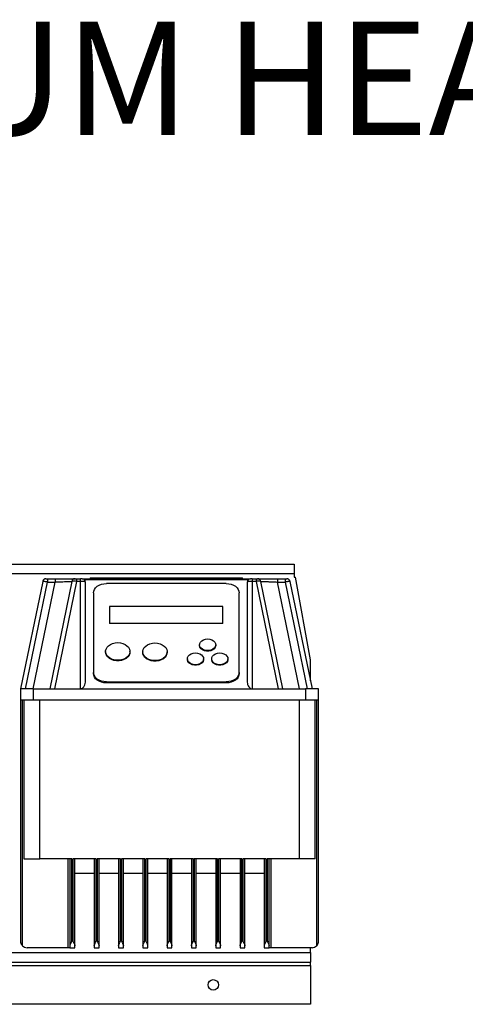
# Model space of a CAD drawing. Units: millimetres. Extents: x 80 to 8320, y 80 to 5860.
# Drawn here: x 1904 to 2179, y 3076 to 3684 of the extents above; entities that cross this region are included whole.
import ezdxf

# ---------------------------------------------------------------- set-up
doc = ezdxf.new("R2010")
doc.units = ezdxf.units.MM
doc.header["$LTSCALE"] = 20
doc.layers.add('FORMAT', color=7, linetype='Continuous')
doc.styles.add('SLDTEXTSTYLE0', font='TXT', dxfattribs={"width": 0.75})

msp = doc.modelspace()

# ---------------------------------------------------------------- linework, layer by layer
at = {"color": 7, "linetype": 'Continuous', "lineweight": 25}
for p, q in [((1513.22, 3347.93), (2073.22, 3347.93)), ((2073.22, 3347.93), (2073.22, 3341.93)), ((2073.22, 3341.93), (1513.22, 3341.93)), ((2073.22, 3341.93), (2073.22, 3339.93)), ((1917.89, 3337.34), (1904.22, 3270.93)), ((1907.29, 3270.93), (1920.87, 3336.93)), ((1912.01, 3270.93), (1925.6, 3336.93)), ((1920.87, 3338.93), (1920.87, 3336.93)), ((1920.87, 3338.93), (1925.6, 3338.93)), ((1920.87, 3336.93), (1925.6, 3336.93)), ((1935.89, 3337.34), (1922.22, 3270.93)), ((1938.83, 3337.34), (1925.16, 3270.93)), ((1925.6, 3338.93), (1925.6, 3336.93)), ((1938.83, 3338.93), (1941.22, 3338.93)), ((1938.83, 3338.93), (1938.83, 3337.34)), ((1941.22, 3337.34), (1938.83, 3337.34)), ((1941.22, 3337.34), (1941.22, 3338.93)), ((1941.22, 3270.93), (1941.22, 3337.34)), ((1942.22, 3338.93), (2046.22, 3338.93)), ((2044.77, 3338.3), (1943.68, 3338.3)), ((1944.22, 3275.1), (1944.22, 3336.93)), ((1947.22, 3339.43), (1947.22, 3338.93)), ((1947.22, 3339.43), (2041.22, 3339.43)), ((2031.22, 3335.98), (1957.22, 3335.98)), ((2041.22, 3338.93), (2041.22, 3339.43)), ((2044.22, 3336.93), (2044.22, 3275.1)), ((2047.22, 3338.93), (2049.61, 3338.93)), ((2047.22, 3338.93), (2047.22, 3337.34)), ((2047.22, 3337.34), (2047.22, 3270.93)), ((2049.61, 3337.34), (2047.22, 3337.34)), ((2049.61, 3338.93), (2049.61, 3337.34)), ((2049.61, 3337.34), (2063.28, 3270.93)), ((2066.22, 3270.93), (2052.55, 3337.34)), ((2062.84, 3338.93), (2062.84, 3336.93)), ((2062.84, 3338.93), (2067.57, 3338.93)), ((2076.43, 3270.93), (2062.84, 3336.93)), ((2062.84, 3336.93), (2067.57, 3336.93)), ((2067.57, 3338.93), (2067.57, 3336.93)), ((2067.57, 3336.93), (2081.16, 3270.93)), ((2070.55, 3337.34), (2070.44, 3337.32)), ((2070.55, 3337.34), (2084.22, 3270.93)), ((2073.22, 3339.93), (2073.95, 3339.93)), ((2083.22, 3288.93), (2073.95, 3339.93)), ((1949.22, 3330.15), (1949.22, 3281.09)), ((2039.22, 3281.09), (2039.22, 3330.15)), ((1959.22, 3321.76), (1959.22, 3311.56)), ((2029.22, 3321.76), (1959.22, 3321.76)), ((2029.22, 3311.56), (2029.22, 3321.76)), ((1959.22, 3311.56), (1959.22, 3311.22)), ((1959.22, 3311.56), (2029.22, 3311.56)), ((2029.22, 3311.22), (1959.22, 3311.22)), ((2029.22, 3311.22), (2029.22, 3311.56)), ((1956.72, 3294.02), (1956.72, 3293.68)), ((1971.72, 3293.68), (1971.72, 3294.02)), ((1979.72, 3293.81), (1979.72, 3293.47)), ((1994.72, 3293.47), (1994.72, 3293.81)), ((2014.72, 3298.18), (2014.72, 3297.83)), ((2024.72, 3297.83), (2024.72, 3298.18)), ((2007.22, 3289.44), (2007.22, 3289.1)), ((2017.22, 3289.1), (2017.22, 3289.44)), ((2022.22, 3289.44), (2022.22, 3289.1)), ((2032.22, 3289.1), (2032.22, 3289.44)), ((2083.22, 3275.79), (2083.22, 3288.93)), ((1949.22, 3281.09), (1949.22, 3280.4)), ((2039.22, 3280.4), (2039.22, 3281.09)), ((1957.22, 3274.57), (1957.22, 3275.26)), ((1957.22, 3275.26), (2031.22, 3275.26)), ((2031.22, 3274.57), (1957.22, 3274.57)), ((2031.22, 3275.26), (2031.22, 3274.57)), ((1904.22, 3270.93), (1904.22, 3263.93)), ((1912.22, 3270.93), (1904.22, 3270.93)), ((1912.22, 3263.93), (1912.22, 3270.93)), ((1912.22, 3270.93), (1925.16, 3270.93)), ((1925.16, 3270.93), (1941.22, 3270.93)), ((1941.22, 3270.93), (2047.22, 3270.93)), ((2047.22, 3270.93), (2063.28, 3270.93)), ((2063.28, 3270.93), (2080.22, 3270.93)), ((2080.22, 3270.93), (2080.22, 3263.93)), ((2088.22, 3270.93), (2080.22, 3270.93)), ((2088.22, 3263.93), (2088.22, 3270.93)), ((1912.22, 3263.93), (1904.22, 3263.93)), ((1904.22, 3263.93), (1904.22, 3114.93)), ((1905.42, 3112.08), (1905.42, 3263.93)), ((1906.22, 3263.93), (1906.22, 3165.93)), ((2080.22, 3263.93), (1912.22, 3263.93)), ((1916.22, 3165.93), (1916.22, 3263.93)), ((2076.22, 3263.93), (2076.22, 3165.93)), ((2088.22, 3263.93), (2080.22, 3263.93)), ((2086.22, 3165.93), (2086.22, 3263.93)), ((2087.02, 3263.93), (2087.02, 3112.08)), ((2088.22, 3114.93), (2088.22, 3263.93)), ((1906.22, 3165.93), (1916.22, 3165.93)), ((1935.92, 3165.93), (1916.22, 3165.93)), ((1933.52, 3110.93), (1933.52, 3165.93)), ((1934.72, 3165.93), (1934.72, 3112.08)), ((1935.92, 3114.93), (1935.92, 3165.93)), ((1950.92, 3165.93), (1936.52, 3165.93)), ((1936.52, 3165.93), (1936.52, 3114.93)), ((1937.72, 3112.08), (1937.72, 3165.93)), ((1949.72, 3165.93), (1949.72, 3112.08)), ((1950.92, 3114.93), (1950.92, 3165.93)), ((1965.92, 3165.93), (1951.52, 3165.93)), ((1951.52, 3165.93), (1951.52, 3114.93)), ((1952.72, 3112.08), (1952.72, 3165.93)), ((1964.72, 3165.93), (1964.72, 3112.08)), ((1965.92, 3114.93), (1965.92, 3165.93)), ((1966.52, 3165.93), (1966.52, 3114.93)), ((1980.92, 3165.93), (1966.52, 3165.93)), ((1967.72, 3112.08), (1967.72, 3165.93)), ((1979.72, 3165.93), (1979.72, 3112.08)), ((1980.92, 3114.93), (1980.92, 3165.93)), ((1981.52, 3165.93), (1981.52, 3114.93)), ((1995.92, 3165.93), (1981.52, 3165.93)), ((1982.72, 3112.08), (1982.72, 3165.93)), ((1994.72, 3165.93), (1994.72, 3112.08)), ((1995.92, 3114.93), (1995.92, 3165.93)), ((1996.52, 3165.93), (1996.52, 3114.93)), ((2010.92, 3165.93), (1996.52, 3165.93)), ((1997.72, 3112.08), (1997.72, 3165.93)), ((2009.72, 3165.93), (2009.72, 3112.08)), ((2010.92, 3114.93), (2010.92, 3165.93)), ((2011.52, 3165.93), (2011.52, 3114.93)), ((2025.92, 3165.93), (2011.52, 3165.93)), ((2012.72, 3112.08), (2012.72, 3165.93)), ((2024.72, 3165.93), (2024.72, 3112.08)), ((2025.92, 3114.93), (2025.92, 3165.93)), ((2026.52, 3165.93), (2026.52, 3114.93)), ((2040.92, 3165.93), (2026.52, 3165.93)), ((2027.72, 3112.08), (2027.72, 3165.93)), ((2039.72, 3165.93), (2039.72, 3112.08)), ((2040.92, 3114.93), (2040.92, 3165.93)), ((2041.52, 3165.93), (2041.52, 3114.93)), ((2055.92, 3165.93), (2041.52, 3165.93)), ((2042.72, 3112.08), (2042.72, 3165.93)), ((2054.72, 3165.93), (2054.72, 3112.08)), ((2055.92, 3114.93), (2055.92, 3165.93)), ((2056.52, 3165.93), (2056.52, 3114.93)), ((2076.22, 3165.93), (2056.52, 3165.93)), ((2057.72, 3112.08), (2057.72, 3165.93)), ((2058.92, 3110.93), (2058.92, 3165.93)), ((2086.22, 3165.93), (2076.22, 3165.93)), ((1937.72, 3156.93), (1949.72, 3156.93)), ((1952.72, 3156.93), (1964.72, 3156.93)), ((1967.72, 3156.93), (1979.72, 3156.93)), ((1982.72, 3156.93), (1994.72, 3156.93)), ((1997.72, 3156.93), (2009.72, 3156.93)), ((2012.72, 3156.93), (2024.72, 3156.93)), ((2027.72, 3156.93), (2039.72, 3156.93)), ((2042.72, 3156.93), (2054.72, 3156.93)), ((1933.52, 3110.93), (1908.22, 3110.93)), ((1934.72, 3110.93), (1933.52, 3110.93)), ((1934.72, 3112.08), (1934.72, 3110.93)), ((1934.72, 3110.93), (1937.72, 3110.93)), ((1936.52, 3114.93), (1935.92, 3114.93)), ((1937.72, 3110.93), (1937.72, 3112.08)), ((1949.72, 3112.08), (1949.72, 3110.93)), ((1949.72, 3110.93), (1952.72, 3110.93)), ((1951.52, 3114.93), (1950.92, 3114.93)), ((1952.72, 3110.93), (1952.72, 3112.08)), ((1964.72, 3112.08), (1964.72, 3110.93)), ((1964.72, 3110.93), (1967.72, 3110.93)), ((1966.52, 3114.93), (1965.92, 3114.93)), ((1967.72, 3110.93), (1967.72, 3112.08)), ((1979.72, 3112.08), (1979.72, 3110.93)), ((1979.72, 3110.93), (1982.72, 3110.93)), ((1981.52, 3114.93), (1980.92, 3114.93)), ((1982.72, 3110.93), (1982.72, 3112.08)), ((1994.72, 3112.08), (1994.72, 3110.93)), ((1994.72, 3110.93), (1997.72, 3110.93)), ((1996.52, 3114.93), (1995.92, 3114.93)), ((1997.72, 3110.93), (1997.72, 3112.08)), ((2009.72, 3112.08), (2009.72, 3110.93)), ((2009.72, 3110.93), (2012.72, 3110.93)), ((2011.52, 3114.93), (2010.92, 3114.93)), ((2012.72, 3110.93), (2012.72, 3112.08)), ((2024.72, 3112.08), (2024.72, 3110.93)), ((2024.72, 3110.93), (2027.72, 3110.93)), ((2026.52, 3114.93), (2025.92, 3114.93)), ((2027.72, 3110.93), (2027.72, 3112.08)), ((2039.72, 3112.08), (2039.72, 3110.93)), ((2039.72, 3110.93), (2042.72, 3110.93)), ((2041.52, 3114.93), (2040.92, 3114.93)), ((2042.72, 3110.93), (2042.72, 3112.08)), ((2054.72, 3112.08), (2054.72, 3110.93)), ((2054.72, 3110.93), (2057.72, 3110.93)), ((2056.52, 3114.93), (2055.92, 3114.93)), ((2057.72, 3110.93), (2057.72, 3112.08)), ((2058.92, 3110.93), (2057.72, 3110.93)), ((2084.22, 3110.93), (2058.92, 3110.93)), ((2083.22, 3107.93), (2083.22, 3110.93)), ((1503.22, 3107.93), (2083.22, 3107.93)), ((2083.22, 3107.93), (2083.22, 3101.93)), ((1503.22, 3101.93), (2083.22, 3101.93)), ((1503.22, 3099.93), (2083.22, 3099.93)), ((2083.22, 3099.93), (2083.22, 3101.93)), ((2083.22, 3099.93), (2083.22, 3075.93)), ((2083.22, 3075.93), (1503.22, 3075.93))]:
    msp.add_line(p, q, dxfattribs=at)
at = {"color": 7, "linetype": 'Continuous', "lineweight": 25, "flags": 128}
for points in [[(1918.08, 3337.86), (1917.99, 3337.66), (1917.89, 3337.34)], [(1949.22, 3330.15), (1949.38, 3331.29), (1949.83, 3332.38), (1950.57, 3333.39), (1951.57, 3334.27), (1952.78, 3335), (1954.16, 3335.53), (1955.66, 3335.87), (1957.22, 3335.98)], [(2031.22, 3335.98), (2032.78, 3335.87), (2034.28, 3335.53), (2035.67, 3335), (2036.88, 3334.27), (2037.87, 3333.39), (2038.61, 3332.38), (2039.07, 3331.29), (2039.22, 3330.15)], [(2070.36, 3337.86), (2070.45, 3337.66), (2070.55, 3337.34)], [(1964.22, 3299.48), (1965.83, 3299.35), (1967.37, 3298.98), (1968.76, 3298.37), (1969.94, 3297.55), (1970.85, 3296.58), (1971.45, 3295.48), (1971.71, 3294.31), (1971.62, 3293.14), (1971.19, 3292), (1970.43, 3290.95), (1969.38, 3290.05), (1968.09, 3289.34), (1966.62, 3288.84), (1965.03, 3288.59), (1963.41, 3288.59), (1961.83, 3288.84), (1960.36, 3289.34), (1959.06, 3290.05), (1958.01, 3290.95), (1957.26, 3292), (1956.82, 3293.14), (1956.73, 3294.31), (1957, 3295.48), (1957.6, 3296.58), (1958.51, 3297.55), (1959.68, 3298.37), (1961.07, 3298.98), (1962.61, 3299.35), (1964.22, 3299.48)], [(1987.22, 3299.27), (1988.83, 3299.14), (1990.37, 3298.76), (1991.76, 3298.16), (1992.94, 3297.34), (1993.85, 3296.37), (1994.45, 3295.27), (1994.71, 3294.1), (1994.62, 3292.92), (1994.19, 3291.79), (1993.43, 3290.74), (1992.38, 3289.84), (1991.09, 3289.13), (1989.62, 3288.63), (1988.03, 3288.38), (1986.41, 3288.38), (1984.83, 3288.63), (1983.36, 3289.13), (1982.06, 3289.84), (1981.01, 3290.74), (1980.26, 3291.79), (1979.82, 3292.92), (1979.73, 3294.1), (1980, 3295.27), (1980.6, 3296.37), (1981.51, 3297.34), (1982.68, 3298.16), (1984.07, 3298.76), (1985.61, 3299.14), (1987.22, 3299.27)], [(2019.72, 3301.82), (2021.07, 3301.68), (2022.32, 3301.29), (2023.38, 3300.66), (2024.16, 3299.85), (2024.62, 3298.92), (2024.71, 3297.93), (2024.43, 3296.96), (2023.81, 3296.08), (2022.88, 3295.35), (2021.71, 3294.84), (2020.4, 3294.57), (2019.04, 3294.57), (2017.73, 3294.84), (2016.57, 3295.35), (2015.64, 3296.08), (2015.01, 3296.96), (2014.73, 3297.93), (2014.83, 3298.92), (2015.28, 3299.85), (2016.07, 3300.66), (2017.12, 3301.29), (2018.37, 3301.68), (2019.72, 3301.82)], [(1971.72, 3293.68), (1971.62, 3292.79), (1971.19, 3291.66), (1970.43, 3290.61), (1969.38, 3289.71), (1968.09, 3289), (1966.62, 3288.5), (1965.03, 3288.25), (1963.41, 3288.25), (1961.83, 3288.5), (1960.36, 3289), (1959.06, 3289.71), (1958.01, 3290.61), (1957.26, 3291.66), (1956.82, 3292.79), (1956.72, 3293.68)], [(1994.72, 3293.47), (1994.62, 3292.58), (1994.19, 3291.44), (1993.43, 3290.4), (1992.38, 3289.5), (1991.09, 3288.79), (1989.62, 3288.29), (1988.03, 3288.04), (1986.41, 3288.04), (1984.83, 3288.29), (1983.36, 3288.79), (1982.06, 3289.5), (1981.01, 3290.4), (1980.26, 3291.44), (1979.82, 3292.58), (1979.72, 3293.47)], [(2012.22, 3293.08), (2013.57, 3292.94), (2014.82, 3292.55), (2015.88, 3291.92), (2016.66, 3291.11), (2017.12, 3290.18), (2017.21, 3289.19), (2016.93, 3288.22), (2016.31, 3287.34), (2015.38, 3286.61), (2014.21, 3286.1), (2012.9, 3285.83), (2011.54, 3285.83), (2010.23, 3286.1), (2009.07, 3286.61), (2008.14, 3287.34), (2007.51, 3288.22), (2007.23, 3289.19), (2007.33, 3290.18), (2007.78, 3291.11), (2008.57, 3291.92), (2009.62, 3292.55), (2010.87, 3292.94), (2012.22, 3293.08)], [(2024.72, 3297.83), (2024.71, 3297.59), (2024.43, 3296.62), (2023.81, 3295.73), (2022.88, 3295.01), (2021.71, 3294.49), (2020.4, 3294.23), (2019.04, 3294.23), (2017.73, 3294.49), (2016.57, 3295.01), (2015.64, 3295.73), (2015.01, 3296.62), (2014.73, 3297.59), (2014.72, 3297.83)], [(2027.22, 3293.08), (2028.57, 3292.94), (2029.82, 3292.55), (2030.88, 3291.92), (2031.66, 3291.11), (2032.12, 3290.18), (2032.21, 3289.19), (2031.93, 3288.22), (2031.31, 3287.34), (2030.38, 3286.61), (2029.21, 3286.1), (2027.9, 3285.83), (2026.54, 3285.83), (2025.23, 3286.1), (2024.07, 3286.61), (2023.14, 3287.34), (2022.51, 3288.22), (2022.23, 3289.19), (2022.33, 3290.18), (2022.78, 3291.11), (2023.57, 3291.92), (2024.62, 3292.55), (2025.87, 3292.94), (2027.22, 3293.08)], [(2017.22, 3289.1), (2017.21, 3288.85), (2016.93, 3287.88), (2016.31, 3287), (2015.38, 3286.27), (2014.21, 3285.76), (2012.9, 3285.49), (2011.54, 3285.49), (2010.23, 3285.76), (2009.07, 3286.27), (2008.14, 3287), (2007.51, 3287.88), (2007.23, 3288.85), (2007.22, 3289.1)], [(2032.22, 3289.1), (2032.21, 3288.85), (2031.93, 3287.88), (2031.31, 3287), (2030.38, 3286.27), (2029.21, 3285.76), (2027.9, 3285.49), (2026.54, 3285.49), (2025.23, 3285.76), (2024.07, 3286.27), (2023.14, 3287), (2022.51, 3287.88), (2022.23, 3288.85), (2022.22, 3289.1)], [(1957.22, 3275.26), (1955.66, 3275.37), (1954.16, 3275.7), (1952.78, 3276.24), (1951.57, 3276.97), (1950.57, 3277.85), (1949.83, 3278.86), (1949.38, 3279.95), (1949.22, 3281.09)], [(1957.22, 3274.57), (1955.66, 3274.69), (1954.16, 3275.02), (1952.78, 3275.56), (1951.57, 3276.28), (1950.57, 3277.16), (1949.83, 3278.17), (1949.38, 3279.26), (1949.22, 3280.4)], [(2039.22, 3281.09), (2039.07, 3279.95), (2038.61, 3278.86), (2037.87, 3277.85), (2036.88, 3276.97), (2035.67, 3276.24), (2034.28, 3275.7), (2032.78, 3275.37), (2031.22, 3275.26)], [(2039.22, 3280.4), (2039.07, 3279.26), (2038.61, 3278.17), (2037.87, 3277.16), (2036.88, 3276.28), (2035.67, 3275.56), (2034.28, 3275.02), (2032.78, 3274.69), (2031.22, 3274.57)]]:
    msp.add_lwpolyline(points, dxfattribs=at)
at = {"color": 7, "linetype": 'Continuous', "lineweight": 25}
msp.add_circle((2023.22, 3087.93), 3.25, dxfattribs=at)
for centre, radius, start, end in [((1919.85, 3336.93), 2, 90, 110.55259), ((1937.85, 3336.93), 2, 90, 168.36637), ((1942.22, 3336.93), 2, 0, 90), ((2046.22, 3336.93), 2, 90, 180), ((2050.59, 3336.93), 2, 11.63363, 90), ((2068.59, 3336.93), 2, 69.44741, 90), ((1908.22, 3114.93), 4, 225.573, 270), ((2084.22, 3114.93), 4, 270, 314.427)]:
    msp.add_arc(centre, radius, start, end, dxfattribs=at)
for centre, start_param, end_param in [((1941.22, 3275.1), 3.141593, 4.712389), ((2047.22, 3275.1), 1.570796, 3.141593)]:
    msp.add_ellipse(centre, major_axis=(0, 4.17), ratio=0.720189, start_param=start_param, end_param=end_param, dxfattribs=at)
for points, knots in [([(1920.87, 3336.93), (1920.63, 3336.97), (1920.18, 3337.03), (1919.44, 3337.13), (1918.68, 3337.23), (1918.03, 3337.32), (1917.94, 3337.33), (1917.89, 3337.34)], [0, 0, 0, 0, 0.15627, 0.291977, 0.500878, 0.751824, 1, 1, 1, 1]), ([(1919.2, 3338.82), (1919.04, 3338.75), (1918.71, 3338.61), (1918.33, 3338.25), (1918.06, 3337.82), (1917.99, 3337.49), (1917.95, 3337.33)], [0, 0, 0, 0, 0.250277, 0.50576, 0.758172, 1, 1, 1, 1]), ([(1919.85, 3338.93), (1919.86, 3338.93), (1919.86, 3338.93), (1919.94, 3338.93), (1920.13, 3338.93), (1920.47, 3338.93), (1920.74, 3338.93), (1920.87, 3338.93)], [0, 0, 0, 0, 0.1239294, 0.2483707, 0.497307, 0.7481947, 1, 1, 1, 1]), ([(1925.6, 3338.93), (1926.4, 3338.93), (1928, 3338.93), (1930.32, 3338.93), (1932.45, 3338.93), (1934.32, 3338.93), (1935.85, 3338.93), (1936.99, 3338.93), (1937.72, 3338.93), (1937.81, 3338.93), (1937.85, 3338.93)], [0, 0, 0, 0, 0.126269, 0.252346, 0.378068, 0.503325, 0.628075, 0.752355, 0.876275, 1, 1, 1, 1]), ([(1925.6, 3336.93), (1926.07, 3336.95), (1926.93, 3336.99), (1928.2, 3337.04), (1929.69, 3337.09), (1931.03, 3337.15), (1932.16, 3337.19), (1933.18, 3337.23), (1934.27, 3337.27), (1935.21, 3337.31), (1935.79, 3337.33), (1935.86, 3337.34), (1935.89, 3337.34)], [0, 0, 0, 0, 0.087575, 0.163119, 0.243358, 0.381179, 0.444822, 0.504907, 0.637356, 0.763321, 0.882492, 1, 1, 1, 1]), ([(1938.83, 3337.34), (1938.44, 3337.38), (1937.68, 3337.47), (1936.73, 3337.5), (1936.05, 3337.47), (1935.95, 3337.38), (1935.89, 3337.34)], [0, 0, 0, 0, 0.258932, 0.4999, 0.749941, 1, 1, 1, 1]), ([(1942.22, 3338.93), (1942.21, 3338.93), (1942.19, 3338.93), (1942.06, 3338.93), (1941.93, 3338.93), (1941.78, 3338.93), (1941.54, 3338.93), (1941.35, 3338.93), (1941.22, 3338.93)], [0, 0, 0, 0, 0.241749, 0.372977, 0.503362, 0.633539, 0.762872, 1, 1, 1, 1]), ([(1944.22, 3336.93), (1944.21, 3336.97), (1944.17, 3337.03), (1943.89, 3337.13), (1943.35, 3337.23), (1942.4, 3337.32), (1941.61, 3337.33), (1941.22, 3337.34)], [0, 0, 0, 0, 0.15627, 0.291977, 0.500878, 0.751824, 1, 1, 1, 1]), ([(2047.22, 3337.34), (2046.84, 3337.33), (2046.05, 3337.32), (2045.08, 3337.23), (2044.53, 3337.12), (2044.27, 3337.02), (2044.24, 3336.97), (2044.22, 3336.93)], [0, 0, 0, 0, 0.24552, 0.49907, 0.727605, 0.847654, 1, 1, 1, 1]), ([(2047.22, 3338.93), (2047.1, 3338.93), (2046.9, 3338.93), (2046.67, 3338.93), (2046.51, 3338.93), (2046.38, 3338.93), (2046.26, 3338.93), (2046.24, 3338.93), (2046.22, 3338.93)], [0, 0, 0, 0, 0.237128, 0.366795, 0.496639, 0.62736, 0.758251, 1, 1, 1, 1]), ([(2052.55, 3337.34), (2052.5, 3337.38), (2052.39, 3337.47), (2051.7, 3337.5), (2050.75, 3337.47), (2049.99, 3337.38), (2049.61, 3337.34)], [0, 0, 0, 0, 0.258932, 0.4999, 0.749941, 1, 1, 1, 1]), ([(2050.59, 3338.93), (2050.64, 3338.93), (2050.73, 3338.93), (2051.46, 3338.93), (2052.59, 3338.93), (2054.13, 3338.93), (2056, 3338.93), (2058.13, 3338.93), (2060.44, 3338.93), (2062.04, 3338.93), (2062.84, 3338.93)], [0, 0, 0, 0, 0.123725, 0.247645, 0.371925, 0.496675, 0.621932, 0.747654, 0.873731, 1, 1, 1, 1]), ([(2052.55, 3337.34), (2052.59, 3337.34), (2052.66, 3337.33), (2053.23, 3337.31), (2054.01, 3337.28), (2054.83, 3337.25), (2055.76, 3337.21), (2056.83, 3337.17), (2058.04, 3337.12), (2059.09, 3337.08), (2060.24, 3337.04), (2061.51, 3336.99), (2062.38, 3336.95), (2062.84, 3336.93)], [0, 0, 0, 0, 0.11748, 0.236624, 0.362557, 0.428032, 0.495161, 0.618715, 0.685916, 0.756698, 0.836917, 0.912444, 1, 1, 1, 1]), ([(2067.57, 3338.93), (2067.7, 3338.93), (2067.97, 3338.93), (2068.31, 3338.93), (2068.5, 3338.93), (2068.58, 3338.93), (2068.59, 3338.93), (2068.59, 3338.93)], [0, 0, 0, 0, 0.251915, 0.502802, 0.751671, 0.875918, 1, 1, 1, 1]), ([(2070.49, 3337.33), (2070.46, 3337.49), (2070.39, 3337.82), (2070.11, 3338.25), (2069.73, 3338.61), (2069.41, 3338.75), (2069.24, 3338.82)], [0, 0, 0, 0, 0.241828, 0.49424, 0.749723, 1, 1, 1, 1]), ([(1904.22, 3114.93), (1904.22, 3114.93), (1904.22, 3114.51), (1904.35, 3113.74), (1904.8, 3112.77), (1905.24, 3112.27), (1905.42, 3112.08)], [0, 0, 0, 0, 0.003698, 0.420382, 0.767194, 1, 1, 1, 1]), ([(1934.72, 3112.08), (1934.75, 3112.27), (1934.81, 3112.77), (1935.27, 3113.74), (1935.69, 3114.51), (1935.92, 3114.93), (1935.92, 3114.93)], [0, 0, 0, 0, 0.2328063, 0.579618, 0.9963022, 1, 1, 1, 1]), ([(1936.52, 3114.93), (1936.52, 3114.93), (1936.8, 3114.43), (1937.23, 3113.63), (1937.65, 3112.67), (1937.7, 3112.25), (1937.72, 3112.08)], [0, 0, 0, 0, 0.003699, 0.496328, 0.795092, 1, 1, 1, 1]), ([(1949.72, 3112.08), (1949.75, 3112.27), (1949.81, 3112.77), (1950.27, 3113.74), (1950.69, 3114.51), (1950.92, 3114.93), (1950.92, 3114.93)], [0, 0, 0, 0, 0.2328063, 0.579618, 0.9963022, 1, 1, 1, 1]), ([(1951.52, 3114.93), (1951.52, 3114.93), (1951.75, 3114.51), (1952.17, 3113.74), (1952.63, 3112.77), (1952.7, 3112.27), (1952.72, 3112.08)], [0, 0, 0, 0, 0.003698, 0.420382, 0.767194, 1, 1, 1, 1]), ([(1964.72, 3112.08), (1964.75, 3112.27), (1964.81, 3112.77), (1965.27, 3113.74), (1965.69, 3114.51), (1965.92, 3114.93), (1965.92, 3114.93)], [0, 0, 0, 0, 0.232806, 0.579618, 0.996302, 1, 1, 1, 1]), ([(1966.52, 3114.93), (1966.52, 3114.93), (1966.75, 3114.51), (1967.17, 3113.74), (1967.63, 3112.77), (1967.7, 3112.27), (1967.72, 3112.08)], [0, 0, 0, 0, 0.003698, 0.420382, 0.767194, 1, 1, 1, 1]), ([(1979.72, 3112.08), (1979.75, 3112.27), (1979.81, 3112.77), (1980.27, 3113.74), (1980.69, 3114.51), (1980.92, 3114.93), (1980.92, 3114.93)], [0, 0, 0, 0, 0.232806, 0.579618, 0.996302, 1, 1, 1, 1]), ([(1981.52, 3114.93), (1981.52, 3114.93), (1981.8, 3114.43), (1982.23, 3113.63), (1982.65, 3112.67), (1982.7, 3112.25), (1982.72, 3112.08)], [0, 0, 0, 0, 0.003699, 0.496328, 0.795092, 1, 1, 1, 1]), ([(1994.72, 3112.08), (1994.75, 3112.27), (1994.81, 3112.77), (1995.27, 3113.74), (1995.69, 3114.51), (1995.92, 3114.93), (1995.92, 3114.93)], [0, 0, 0, 0, 0.232806, 0.579618, 0.996302, 1, 1, 1, 1]), ([(1996.52, 3114.93), (1996.52, 3114.93), (1996.75, 3114.51), (1997.17, 3113.74), (1997.63, 3112.77), (1997.7, 3112.27), (1997.72, 3112.08)], [0, 0, 0, 0, 0.003698, 0.420382, 0.767194, 1, 1, 1, 1]), ([(2009.72, 3112.08), (2009.75, 3112.27), (2009.81, 3112.77), (2010.27, 3113.74), (2010.69, 3114.51), (2010.92, 3114.93), (2010.92, 3114.93)], [0, 0, 0, 0, 0.232806, 0.579618, 0.996302, 1, 1, 1, 1]), ([(2011.52, 3114.93), (2011.52, 3114.93), (2011.75, 3114.51), (2012.17, 3113.74), (2012.63, 3112.77), (2012.7, 3112.27), (2012.72, 3112.08)], [0, 0, 0, 0, 0.003698, 0.420382, 0.767194, 1, 1, 1, 1]), ([(2024.72, 3112.08), (2024.75, 3112.27), (2024.81, 3112.77), (2025.27, 3113.74), (2025.69, 3114.51), (2025.92, 3114.93), (2025.92, 3114.93)], [0, 0, 0, 0, 0.232806, 0.579618, 0.996302, 1, 1, 1, 1]), ([(2026.52, 3114.93), (2026.52, 3114.93), (2026.75, 3114.51), (2027.17, 3113.74), (2027.63, 3112.77), (2027.7, 3112.27), (2027.72, 3112.08)], [0, 0, 0, 0, 0.003698, 0.420382, 0.767194, 1, 1, 1, 1]), ([(2039.72, 3112.08), (2039.75, 3112.27), (2039.81, 3112.77), (2040.27, 3113.74), (2040.69, 3114.51), (2040.92, 3114.93), (2040.92, 3114.93)], [0, 0, 0, 0, 0.2328063, 0.579618, 0.9963022, 1, 1, 1, 1]), ([(2041.52, 3114.93), (2041.52, 3114.93), (2041.8, 3114.43), (2042.23, 3113.63), (2042.65, 3112.67), (2042.7, 3112.25), (2042.72, 3112.08)], [0, 0, 0, 0, 0.003699, 0.496328, 0.795092, 1, 1, 1, 1]), ([(2054.72, 3112.08), (2054.75, 3112.27), (2054.81, 3112.77), (2055.27, 3113.74), (2055.69, 3114.51), (2055.92, 3114.93), (2055.92, 3114.93)], [0, 0, 0, 0, 0.232806, 0.579618, 0.996302, 1, 1, 1, 1]), ([(2056.52, 3114.93), (2056.52, 3114.93), (2056.75, 3114.51), (2057.17, 3113.74), (2057.63, 3112.77), (2057.7, 3112.27), (2057.72, 3112.08)], [0, 0, 0, 0, 0.003698, 0.420382, 0.767194, 1, 1, 1, 1]), ([(2087.02, 3112.08), (2087.2, 3112.27), (2087.65, 3112.77), (2088.1, 3113.74), (2088.22, 3114.51), (2088.22, 3114.93), (2088.22, 3114.93)], [0, 0, 0, 0, 0.232806, 0.579618, 0.996302, 1, 1, 1, 1])]:
    msp.add_open_spline(points, degree=3, knots=knots, dxfattribs=at)
for points in [[(1937.85, 3338.93), (1937.87, 3338.93), (1937.89, 3338.93), (1938.12, 3338.93), (1938.45, 3338.93), (1938.7, 3338.93), (1938.83, 3338.93)], [(2049.61, 3338.93), (2049.74, 3338.93), (2050, 3338.93), (2050.32, 3338.93), (2050.55, 3338.93), (2050.58, 3338.93), (2050.59, 3338.93)]]:
    msp.add_open_spline(points, degree=3, dxfattribs=at)
at = {"color": 8, "linetype": 'Continuous', "lineweight": 25}
msp.add_open_spline([(2070.44, 3337.32), (2070.41, 3337.32), (2070.33, 3337.31), (2069.74, 3337.23), (2068.97, 3337.12), (2068.23, 3337.02), (2067.81, 3336.97), (2067.57, 3336.93)], degree=3, knots=[0, 0, 0, 0, 0.138757, 0.428186, 0.68906, 0.826096, 1, 1, 1, 1], dxfattribs=at)

# ---------------------------------------------------------------- texts
at = {"layer": 'FORMAT', "insert": (1225.28, 3683.22), "char_height": 70, "attachment_point": 1, "style": 'SLDTEXTSTYLE0'}
msp.add_mtext('150mm MINIMUM HEADROOM REQUIRED', dxfattribs=at)

doc.saveas('drawing.dxf')
